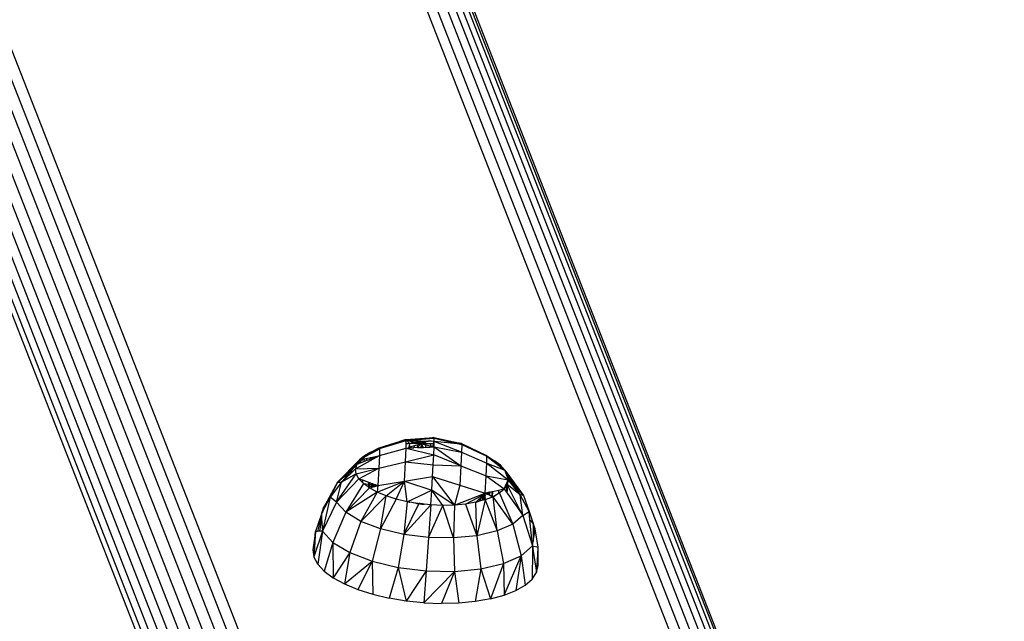
# Model space of a CAD drawing. Units: millimetres. Extents: x 48401 to 56718, y -7237 to 1639.
# Drawn here: x 50786 to 50921, y -3247 to -3165 of the extents above; entities that cross this region are included whole.
import ezdxf

# ---------------------------------------------------------------- set-up
doc = ezdxf.new("R2010")
doc.units = ezdxf.units.MM
doc.layers.add('Strefa bezpieczna', color=8, linetype='Continuous')
doc.dimstyles.get("Standard").update_dxf_attribs({"dimtxt": 180, "dimasz": 200, "dimexe": 0.18, "dimexo": 0.0625, "dimgap": 200, "dimtad": 0, "dimtih": 1, "dimtoh": 1, "dimlfac": 0.001, "dimzin": 0, "dimdsep": 46, "dimtxsty": 'Standard', "dimcen": 0.09, "dimse1": 1, "dimse2": 1, "dimadec": 0, "dimazin": 0, "dimtfac": 1, "dimtdec": 4, "dimtofl": 0, "dimtmove": 0, "dimatfit": 3, "dimfxl": 1, "dimtolj": 1, "dimtzin": 0, "dimarcsym": 0})

# ---------------------------------------------------------------- blocks, each defined once
blk = doc.blocks.new('*D116')
at = {"layer": 'Defpoints', "color": 0}
for p in [(56717.8, 1520.51), (50834.04, -2124.28), (56717.8, -3912.48)]:
    blk.add_point(p, dxfattribs=at)
at = {"layer": 'Strefa bezpieczna', "color": 0, "lineweight": -2}
for p, q in [((51034.04, 1520.51), (53322.01, 1520.51)), ((56517.8, 1520.51), (54262.01, 1520.51))]:
    blk.add_line(p, q, dxfattribs=at)
at = {"layer": 'Strefa bezpieczna', "color": 0}
for points in [[(51034.04, 1553.85), (51034.04, 1487.18), (50834.04, 1520.51)], [(56517.8, 1487.18), (56517.8, 1553.85), (56717.8, 1520.51)]]:
    blk.add_solid(points, dxfattribs=at)
at = {"layer": 'Strefa bezpieczna', "color": 0, "insert": (53792.01, 1520.51), "char_height": 180, "attachment_point": 5}
blk.add_mtext('\\A1;5.88', dxfattribs=at)
blk = doc.blocks.new('*D117')
at = {"layer": 'Defpoints', "color": 0}
for p in [(55217.8, 976.43), (50435.03, -2991.49), (55217.8, -3687.92)]:
    blk.add_point(p, dxfattribs=at)
at = {"layer": 'Strefa bezpieczna', "color": 0, "lineweight": -2}
for p, q in [((50635.03, 976.43), (53322.01, 976.43)), ((55017.8, 976.43), (54262.01, 976.43))]:
    blk.add_line(p, q, dxfattribs=at)
at = {"layer": 'Strefa bezpieczna', "color": 0}
for points in [[(50635.03, 1009.76), (50635.03, 943.1), (50435.03, 976.43)], [(55017.8, 943.1), (55017.8, 1009.76), (55217.8, 976.43)]]:
    blk.add_solid(points, dxfattribs=at)
at = {"layer": 'Strefa bezpieczna', "color": 0, "insert": (53792.01, 976.43), "char_height": 180, "attachment_point": 5}
blk.add_mtext('\\A1;4.78', dxfattribs=at)
blk = doc.blocks.new('*D118')
at = {"layer": 'Defpoints', "color": 0}
for p in [(51567.65, 295.6), (48639.89, -7236.75), (51604.92, -7236.75)]:
    blk.add_point(p, dxfattribs=at)
at = {"layer": 'Strefa bezpieczna', "color": 0, "lineweight": -2}
for p, q in [((48639.89, 95.6), (48639.89, -3165.79)), ((48639.89, -7036.75), (48639.89, -3745.79))]:
    blk.add_line(p, q, dxfattribs=at)
at = {"layer": 'Strefa bezpieczna', "color": 0}
for points in [[(48673.23, 95.6), (48606.56, 95.6), (48639.89, 295.6)], [(48606.56, -7036.75), (48673.23, -7036.75), (48639.89, -7236.75)]]:
    blk.add_solid(points, dxfattribs=at)
at = {"layer": 'Strefa bezpieczna', "color": 0, "insert": (48639.89, -3455.79), "char_height": 180, "attachment_point": 5}
blk.add_mtext('\\A1;7.53', dxfattribs=at)
blk = doc.blocks.new('*D119')
at = {"layer": 'Defpoints', "color": 0}
for p in [(50445.18, -2300.09), (49516.54, -5111.24), (54072.3, -5111.24)]:
    blk.add_point(p, dxfattribs=at)
at = {"layer": 'Strefa bezpieczna', "color": 0, "lineweight": -2}
for p, q in [((49516.54, -2500.09), (49516.54, -3197.43)), ((49516.54, -4911.24), (49516.54, -3777.43))]:
    blk.add_line(p, q, dxfattribs=at)
at = {"layer": 'Strefa bezpieczna', "color": 0}
for points in [[(49549.87, -2500.09), (49483.2, -2500.09), (49516.54, -2300.09)], [(49483.2, -4911.24), (49549.87, -4911.24), (49516.54, -5111.24)]]:
    blk.add_solid(points, dxfattribs=at)
at = {"layer": 'Strefa bezpieczna', "color": 0, "insert": (49516.54, -3487.43), "char_height": 180, "attachment_point": 5}
blk.add_mtext('\\A1;2.81', dxfattribs=at)

msp = doc.modelspace()

# ---------------------------------------------------------------- linework, layer by layer
for p, q in [((50442.043, -2300.388), (50840.691, -3319.728)), ((50842.22, -3319.393), (50443.592, -2300.107)), ((50445.18, -2300.094), (50843.769, -3319.28)), ((50837.846, -3321.026), (50439.212, -2301.724)), ((50440.57, -2300.931), (50839.221, -3320.277)), ((50438, -2302.745), (50836.599, -3321.957)), ((50835.511, -3323.048), (50436.965, -2303.971)), ((50506.106, -2304.792), (50902.857, -3319.28)), ((50436.133, -2305.371), (50834.61, -3324.271)), ((50904.389, -3319.393), (50507.695, -2305.049)), ((50509.244, -2305.569), (50905.866, -3319.728)), ((50435.523, -2306.91), (50833.916, -3325.596)), ((50510.716, -2306.34), (50907.252, -3320.277)), ((50908.511, -3321.026), (50512.075, -2307.342)), ((50833.448, -3326.99), (50435.151, -2308.551)), ((50513.286, -2308.55), (50909.615, -3321.957)), ((50910.534, -3323.048), (50514.321, -2309.935)), ((50435.026, -2310.253), (50833.216, -3328.42)), ((50515.154, -2311.464), (50911.247, -3324.271)), ((50835.476, -3223.681), (50839.137, -3222.54)), ((50839.137, -3222.54), (50835.514, -3223.804)), ((50835.514, -3223.804), (50839.182, -3222.682)), ((50839.137, -3222.54), (50842.984, -3222.287)), ((50839.182, -3222.682), (50839.137, -3222.54)), ((50839.137, -3222.54), (50839.25, -3222.676)), ((50839.172, -3223.154), (50839.182, -3222.682)), ((50839.182, -3222.682), (50839.25, -3222.676)), ((50839.25, -3222.676), (50842.436, -3222.421)), ((50839.25, -3222.676), (50839.272, -3222.703)), ((50839.272, -3222.703), (50839.613, -3223.112)), ((50839.272, -3222.703), (50841.118, -3222.744)), ((50840.306, -3222.943), (50839.272, -3222.703)), ((50840.306, -3222.943), (50839.613, -3223.112)), ((50841.118, -3222.744), (50840.306, -3222.943)), ((50840.431, -3222.972), (50840.306, -3222.943)), ((50840.431, -3222.972), (50841.626, -3222.767)), ((50841.169, -3222.901), (50840.756, -3223)), ((50841.118, -3222.744), (50841.626, -3222.767)), ((50841.626, -3222.833), (50841.169, -3222.901)), ((50841.217, -3223.072), (50842.116, -3222.796)), ((50841.626, -3222.767), (50841.658, -3222.761)), ((50842.116, -3222.796), (50841.626, -3222.833)), ((50841.658, -3222.761), (50842.116, -3222.796)), ((50842.116, -3222.796), (50842.17, -3222.777)), ((50842.419, -3222.794), (50842.17, -3222.777)), ((50842.626, -3222.793), (50842.419, -3222.794)), ((50842.984, -3222.287), (50842.436, -3222.421)), ((50842.436, -3222.421), (50842.965, -3222.378)), ((50842.899, -3222.801), (50842.626, -3222.793)), ((50842.899, -3222.801), (50842.857, -3223.136)), ((50843.014, -3222.815), (50842.899, -3222.801)), ((50842.984, -3222.287), (50842.965, -3222.378)), ((50842.965, -3222.378), (50843.011, -3222.375)), ((50843.011, -3222.375), (50842.984, -3222.287)), ((50842.984, -3222.287), (50846.735, -3223.076)), ((50843.004, -3223.172), (50843.014, -3222.815)), ((50843.014, -3222.815), (50843.011, -3222.375)), ((50843.011, -3222.375), (50845.153, -3222.854)), ((50846.758, -3224.271), (50843.014, -3222.815)), ((50846.601, -3223.178), (50843.014, -3222.815)), ((50846.735, -3223.076), (50845.153, -3222.854)), ((50845.153, -3222.854), (50846.601, -3223.178)), ((50834.321, -3224.267), (50833.441, -3224.768)), ((50834.304, -3224.487), (50835.354, -3223.901)), ((50834.313, -3224.365), (50835.354, -3223.901)), ((50834.321, -3224.267), (50835.476, -3223.681)), ((50835.377, -3223.874), (50835.354, -3223.901)), ((50835.377, -3223.874), (50835.514, -3223.804)), ((50835.476, -3223.681), (50835.514, -3223.804)), ((50835.497, -3224.764), (50839.16, -3223.734)), ((50835.514, -3223.804), (50835.497, -3224.764)), ((50839.073, -3225.632), (50839.16, -3223.734)), ((50839.16, -3223.734), (50839.171, -3223.189)), ((50839.16, -3223.734), (50839.479, -3223.72)), ((50839.16, -3223.734), (50842.947, -3224.643)), ((50839.613, -3223.112), (50839.171, -3223.189)), ((50839.171, -3223.189), (50839.172, -3223.154)), ((50839.613, -3223.112), (50839.172, -3223.154)), ((50839.613, -3223.112), (50839.479, -3223.72)), ((50839.57, -3223.674), (50839.479, -3223.72)), ((50839.479, -3223.72), (50839.566, -3223.716)), ((50839.57, -3223.674), (50839.566, -3223.716)), ((50839.566, -3223.716), (50839.804, -3223.706)), ((50839.613, -3223.112), (50839.57, -3223.674)), ((50839.816, -3223.548), (50839.57, -3223.674)), ((50839.613, -3223.112), (50840.431, -3222.972)), ((50840.502, -3223.09), (50839.613, -3223.112)), ((50839.816, -3223.548), (50839.804, -3223.706)), ((50839.804, -3223.706), (50840.228, -3223.687)), ((50840.25, -3223.395), (50839.816, -3223.548)), ((50840.25, -3223.395), (50840.228, -3223.687)), ((50840.721, -3223.666), (50840.228, -3223.687)), ((50840.75, -3223.275), (50840.25, -3223.395)), ((50840.502, -3223.09), (50840.397, -3223.127)), ((50840.676, -3223.029), (50840.431, -3222.972)), ((50840.676, -3223.029), (50840.502, -3223.09)), ((50840.896, -3223.08), (50840.502, -3223.09)), ((50840.756, -3223), (50840.676, -3223.029)), ((50840.896, -3223.08), (50840.676, -3223.029)), ((50840.721, -3223.666), (50840.724, -3223.629)), ((50840.721, -3223.666), (50841.172, -3223.646)), ((50840.724, -3223.629), (50841.081, -3223.226)), ((50840.724, -3223.629), (50840.75, -3223.275)), ((50841.081, -3223.226), (50840.75, -3223.275)), ((50841.217, -3223.072), (50840.896, -3223.08)), ((50841.156, -3223.14), (50840.896, -3223.08)), ((50841.081, -3223.226), (50841.156, -3223.14)), ((50841.206, -3223.207), (50841.081, -3223.226)), ((50841.156, -3223.14), (50841.217, -3223.072)), ((50841.21, -3223.153), (50841.156, -3223.14)), ((50841.206, -3223.207), (50841.172, -3223.646)), ((50841.172, -3223.646), (50841.266, -3223.642)), ((50841.21, -3223.153), (50841.206, -3223.207)), ((50841.302, -3223.192), (50841.206, -3223.207)), ((50841.217, -3223.072), (50841.21, -3223.153)), ((50841.275, -3223.168), (50841.21, -3223.153)), ((50842.51, -3223.144), (50841.217, -3223.072)), ((50841.275, -3223.168), (50841.217, -3223.072)), ((50841.302, -3223.192), (50841.266, -3223.642)), ((50841.266, -3223.642), (50841.557, -3223.629)), ((50841.302, -3223.192), (50841.275, -3223.168)), ((50841.362, -3223.188), (50841.302, -3223.192)), ((50841.557, -3223.629), (50841.302, -3223.192)), ((50841.893, -3223.148), (50841.362, -3223.188)), ((50841.882, -3223.309), (50841.362, -3223.188)), ((50841.557, -3223.629), (50841.86, -3223.616)), ((50841.86, -3223.616), (50841.882, -3223.309)), ((50841.86, -3223.616), (50842.475, -3223.589)), ((50841.882, -3223.309), (50841.893, -3223.148)), ((50842.486, -3223.449), (50841.882, -3223.309)), ((50842.51, -3223.144), (50841.893, -3223.148)), ((50842.486, -3223.449), (50842.475, -3223.589)), ((50842.475, -3223.589), (50842.823, -3223.574)), ((50842.51, -3223.144), (50842.486, -3223.449)), ((50842.827, -3223.528), (50842.486, -3223.449)), ((50842.857, -3223.136), (50842.51, -3223.144)), ((50842.855, -3223.164), (50842.51, -3223.144)), ((50842.827, -3223.528), (50842.823, -3223.574)), ((50842.823, -3223.574), (50842.993, -3223.566)), ((50842.855, -3223.164), (50842.827, -3223.528)), ((50842.993, -3223.566), (50842.827, -3223.528)), ((50842.857, -3223.136), (50842.855, -3223.164)), ((50842.893, -3223.166), (50842.855, -3223.164)), ((50842.893, -3223.166), (50842.857, -3223.136)), ((50843.004, -3223.172), (50842.893, -3223.166)), ((50842.893, -3223.166), (50843.001, -3223.257)), ((50842.947, -3224.643), (50842.993, -3223.566)), ((50842.993, -3223.566), (50843.001, -3223.257)), ((50842.993, -3223.566), (50846.758, -3224.271)), ((50842.993, -3223.566), (50846.671, -3226.169)), ((50843.001, -3223.257), (50843.004, -3223.172)), ((50846.735, -3223.076), (50846.601, -3223.178)), ((50846.601, -3223.178), (50846.78, -3223.219)), ((50846.758, -3224.271), (50846.671, -3226.169)), ((50846.735, -3223.076), (50850.203, -3224.722)), ((50846.735, -3223.076), (50846.78, -3223.219)), ((50846.78, -3223.219), (50846.758, -3224.271)), ((50846.758, -3224.271), (50850.224, -3225.804)), ((50846.78, -3223.219), (50849.63, -3224.562)), ((50832.79, -3225.332), (50829.732, -3228.423)), ((50832.23, -3226.592), (50835.497, -3224.764)), ((50832.79, -3225.332), (50832.516, -3225.744)), ((50832.78, -3225.466), (50832.516, -3225.744)), ((50832.753, -3225.804), (50833.38, -3225.567)), ((50832.761, -3225.706), (50833.277, -3225.229)), ((50832.78, -3225.466), (50832.761, -3225.706)), ((50832.936, -3225.301), (50832.78, -3225.466)), ((50832.79, -3225.332), (50832.78, -3225.466)), ((50833.441, -3224.768), (50832.79, -3225.332)), ((50832.79, -3225.332), (50833.038, -3225.193)), ((50832.79, -3225.332), (50832.936, -3225.301)), ((50832.936, -3225.301), (50833.277, -3225.229)), ((50833.441, -3224.768), (50833.038, -3225.193)), ((50833.038, -3225.193), (50833.425, -3224.977)), ((50833.277, -3225.229), (50833.408, -3225.202)), ((50833.408, -3225.202), (50833.38, -3225.567)), ((50833.38, -3225.567), (50833.689, -3225.45)), ((50833.408, -3225.202), (50833.873, -3225.104)), ((50833.441, -3224.768), (50833.425, -3224.977)), ((50833.425, -3224.977), (50833.743, -3224.8)), ((50833.441, -3224.768), (50834.115, -3224.457)), ((50833.689, -3225.45), (50833.873, -3225.104)), ((50833.689, -3225.45), (50834.133, -3225.281)), ((50833.743, -3224.8), (50834.115, -3224.457)), ((50833.743, -3224.8), (50834.16, -3224.567)), ((50833.873, -3225.104), (50834.262, -3225.023)), ((50834.115, -3224.457), (50834.253, -3224.393)), ((50834.253, -3225.145), (50834.133, -3225.281)), ((50834.133, -3225.281), (50834.246, -3225.238)), ((50834.16, -3224.567), (50834.253, -3224.393)), ((50834.16, -3224.567), (50834.304, -3224.487)), ((50834.246, -3225.238), (50835.33, -3224.827)), ((50834.253, -3225.145), (50834.246, -3225.238)), ((50834.253, -3224.393), (50834.313, -3224.365)), ((50834.384, -3224.997), (50834.253, -3225.145)), ((50834.262, -3225.023), (50834.253, -3225.145)), ((50834.262, -3225.023), (50834.384, -3224.997)), ((50834.313, -3224.365), (50834.304, -3224.487)), ((50834.384, -3224.997), (50835.332, -3224.798)), ((50835.33, -3224.827), (50835.497, -3224.764)), ((50835.332, -3224.798), (50835.33, -3224.827)), ((50835.332, -3224.798), (50835.497, -3224.764)), ((50835.497, -3224.764), (50835.418, -3226.484)), ((50835.418, -3226.484), (50839.073, -3225.632)), ((50838.926, -3228.258), (50839.073, -3225.632)), ((50839.073, -3225.632), (50842.947, -3224.643)), ((50839.073, -3225.632), (50842.877, -3226.012)), ((50842.877, -3226.012), (50842.947, -3224.643)), ((50846.671, -3226.169), (50842.947, -3224.643)), ((50850.203, -3224.722), (50849.63, -3224.562)), ((50849.63, -3224.562), (50850.213, -3224.836)), ((50850.203, -3224.722), (50850.213, -3224.836)), ((50850.203, -3224.722), (50851.266, -3225.464)), ((50850.244, -3224.851), (50850.213, -3224.836)), ((50850.224, -3225.804), (50850.244, -3224.851)), ((50850.244, -3224.851), (50851.266, -3225.464)), ((50850.244, -3224.851), (50852.71, -3226.739)), ((50852.104, -3226.086), (50851.266, -3225.464)), ((50852.095, -3226.196), (50851.266, -3225.464)), ((50829.732, -3228.423), (50831.883, -3226.412)), ((50831.942, -3226.866), (50830.674, -3228.072)), ((50831.883, -3226.412), (50831.099, -3227.239)), ((50831.099, -3227.239), (50831.978, -3226.428)), ((50831.417, -3227.099), (50831.978, -3226.428)), ((50831.417, -3227.099), (50831.942, -3226.866)), ((50831.883, -3226.412), (50832.383, -3225.945)), ((50832.23, -3226.592), (50831.942, -3226.866)), ((50831.978, -3226.428), (50832.383, -3225.945)), ((50831.978, -3226.428), (50832.349, -3226.086)), ((50832.349, -3226.086), (50832.23, -3226.592)), ((50832.23, -3226.592), (50835.418, -3226.484)), ((50832.334, -3227.258), (50832.23, -3226.592)), ((50832.334, -3227.258), (50835.418, -3226.484)), ((50832.383, -3225.945), (50832.349, -3226.086)), ((50832.516, -3225.744), (50832.383, -3225.945)), ((50832.383, -3225.945), (50832.585, -3225.868)), ((50832.585, -3225.868), (50832.761, -3225.706)), ((50832.585, -3225.868), (50832.753, -3225.804)), ((50832.694, -3227.925), (50835.418, -3226.484)), ((50832.761, -3225.706), (50832.753, -3225.804)), ((50835.418, -3226.484), (50835.285, -3228.864)), ((50842.786, -3227.64), (50842.877, -3226.012)), ((50842.877, -3226.012), (50846.671, -3226.169)), ((50846.671, -3226.169), (50846.525, -3228.795)), ((50846.671, -3226.169), (50850.145, -3227.525)), ((50850.145, -3227.525), (50850.224, -3225.804)), ((50850.224, -3225.804), (50852.71, -3226.739)), ((50850.224, -3225.804), (50853.175, -3228.072)), ((50852.104, -3226.086), (50852.095, -3226.196)), ((50852.302, -3226.379), (50852.095, -3226.196)), ((50852.71, -3226.739), (50852.104, -3226.086)), ((50852.104, -3226.086), (50852.302, -3226.379)), ((50852.71, -3226.739), (50852.302, -3226.379)), ((50853.07, -3227.406), (50852.71, -3226.739)), ((50852.71, -3226.739), (50855.255, -3230.226)), ((50853.047, -3227.705), (50852.71, -3226.739)), ((50829.631, -3231.163), (50832.334, -3227.258)), ((50832.694, -3227.925), (50829.631, -3231.163)), ((50829.732, -3228.423), (50831.099, -3227.239)), ((50832.334, -3227.258), (50830.321, -3228.408)), ((50830.321, -3228.408), (50830.787, -3227.851)), ((50830.674, -3228.072), (50830.321, -3228.408)), ((50830.787, -3227.851), (50830.674, -3228.072)), ((50830.787, -3227.851), (50831.417, -3227.099)), ((50831.099, -3227.239), (50830.787, -3227.851)), ((50831.099, -3227.239), (50831.417, -3227.099)), ((50832.694, -3227.925), (50832.334, -3227.258)), ((50833.159, -3228.425), (50832.694, -3227.925)), ((50832.694, -3227.925), (50833.184, -3228.102)), ((50833.184, -3228.102), (50833.159, -3228.425)), ((50833.184, -3228.102), (50834.002, -3228.399)), ((50835.188, -3229.776), (50838.926, -3228.258)), ((50835.285, -3228.864), (50838.926, -3228.258)), ((50836.422, -3230.292), (50838.926, -3228.258)), ((50837.81, -3230.735), (50838.926, -3228.258)), ((50838.926, -3228.258), (50842.786, -3227.64)), ((50839.319, -3231.094), (50838.926, -3228.258)), ((50838.926, -3228.258), (50842.676, -3229.493)), ((50842.676, -3229.493), (50842.786, -3227.64)), ((50842.786, -3227.64), (50846.525, -3228.795)), ((50842.786, -3227.64), (50845.757, -3231.506)), ((50850.012, -3229.904), (50850.145, -3227.525)), ((50850.145, -3227.525), (50853.175, -3228.072)), ((50850.145, -3227.525), (50852.615, -3229.332)), ((50852.986, -3228.497), (50853.071, -3228.306)), ((50853.114, -3228.331), (50853.022, -3228.719)), ((50853.063, -3227.501), (50853.047, -3227.705)), ((50853.134, -3227.812), (50853.047, -3227.705)), ((50853.139, -3227.967), (50853.047, -3227.705)), ((50853.063, -3227.501), (50853.07, -3227.406)), ((50853.063, -3227.501), (50853.092, -3227.543)), ((50855.255, -3230.226), (50853.07, -3227.406)), ((50853.07, -3227.406), (50853.963, -3228.828)), ((50853.071, -3228.306), (50853.175, -3228.072)), ((50853.071, -3228.306), (50853.114, -3228.331)), ((50853.092, -3227.543), (50853.963, -3228.828)), ((50853.134, -3227.812), (50853.092, -3227.543)), ((50853.175, -3228.072), (50853.114, -3228.331)), ((50853.963, -3228.828), (50853.134, -3227.812)), ((50853.139, -3227.967), (50853.134, -3227.812)), ((50853.139, -3227.967), (50853.163, -3227.992)), ((50853.163, -3227.992), (50853.963, -3228.828)), ((50853.175, -3228.072), (50853.163, -3227.992)), ((50853.612, -3228.633), (50853.175, -3228.072)), ((50829.732, -3228.423), (50827.795, -3232.026)), ((50830.321, -3228.408), (50828.746, -3230.476)), ((50829.732, -3228.423), (50828.746, -3230.476)), ((50829.631, -3231.163), (50830.321, -3228.408)), ((50829.732, -3228.423), (50830.321, -3228.408)), ((50833.301, -3228.578), (50830.904, -3232.533)), ((50830.904, -3232.533), (50834.139, -3229.2)), ((50833.301, -3228.578), (50833.159, -3228.425)), ((50833.951, -3229.06), (50833.301, -3228.578)), ((50833.301, -3228.578), (50833.981, -3228.676)), ((50833.981, -3228.676), (50833.951, -3229.06)), ((50833.998, -3229.095), (50833.951, -3229.06)), ((50834.002, -3228.399), (50833.981, -3228.676)), ((50833.981, -3228.676), (50834.074, -3228.689)), ((50834.043, -3229.084), (50833.998, -3229.095)), ((50834.04, -3229.126), (50833.998, -3229.095)), ((50834.002, -3228.399), (50834.093, -3228.432)), ((50834.043, -3229.084), (50834.04, -3229.126)), ((50834.139, -3229.2), (50834.04, -3229.126)), ((50834.074, -3228.689), (50834.043, -3229.084)), ((50834.146, -3229.06), (50834.043, -3229.084)), ((50834.093, -3228.432), (50834.074, -3228.689)), ((50834.074, -3228.689), (50834.163, -3228.702)), ((50834.093, -3228.432), (50834.175, -3228.462)), ((50834.139, -3229.2), (50834.146, -3229.06)), ((50834.139, -3229.2), (50834.415, -3229.119)), ((50835.188, -3229.776), (50834.139, -3229.2)), ((50834.146, -3229.06), (50834.163, -3228.702)), ((50834.146, -3229.06), (50834.192, -3228.706)), ((50834.425, -3228.995), (50834.146, -3229.06)), ((50834.163, -3228.702), (50834.175, -3228.462)), ((50834.163, -3228.702), (50834.192, -3228.706)), ((50834.175, -3228.462), (50834.216, -3228.477)), ((50834.192, -3228.706), (50834.216, -3228.477)), ((50834.192, -3228.706), (50834.444, -3228.743)), ((50834.216, -3228.477), (50834.458, -3228.564)), ((50834.415, -3229.119), (50834.425, -3228.995)), ((50834.415, -3229.119), (50834.502, -3229.093)), ((50834.425, -3228.995), (50834.444, -3228.743)), ((50834.511, -3228.975), (50834.425, -3228.995)), ((50834.444, -3228.743), (50834.458, -3228.564)), ((50834.444, -3228.743), (50834.528, -3228.755)), ((50834.458, -3228.564), (50834.503, -3228.58)), ((50834.502, -3229.093), (50834.511, -3228.975)), ((50834.502, -3229.093), (50834.826, -3228.998)), ((50834.503, -3228.58), (50834.537, -3228.643)), ((50834.503, -3228.58), (50834.598, -3228.615)), ((50834.511, -3228.975), (50834.528, -3228.755)), ((50834.803, -3228.906), (50834.511, -3228.975)), ((50834.528, -3228.755), (50834.537, -3228.643)), ((50834.528, -3228.755), (50834.67, -3228.775)), ((50834.598, -3228.615), (50834.537, -3228.643)), ((50834.905, -3228.809), (50834.537, -3228.643)), ((50834.537, -3228.643), (50834.67, -3228.775)), ((50834.598, -3228.615), (50834.93, -3228.735)), ((50834.67, -3228.775), (50834.905, -3228.809)), ((50834.67, -3228.775), (50834.803, -3228.906)), ((50834.877, -3228.889), (50834.803, -3228.906)), ((50834.803, -3228.906), (50834.848, -3228.951)), ((50834.848, -3228.951), (50834.826, -3228.998)), ((50834.826, -3228.998), (50834.88, -3228.983)), ((50834.877, -3228.889), (50834.848, -3228.951)), ((50834.848, -3228.951), (50834.88, -3228.983)), ((50834.905, -3228.809), (50834.877, -3228.889)), ((50834.923, -3228.885), (50834.877, -3228.889)), ((50834.877, -3228.889), (50834.88, -3228.983)), ((50834.88, -3228.983), (50834.919, -3228.971)), ((50834.927, -3228.797), (50834.905, -3228.809)), ((50834.923, -3228.885), (50834.905, -3228.809)), ((50834.919, -3228.971), (50834.923, -3228.885)), ((50834.919, -3228.971), (50835.013, -3228.944)), ((50835.018, -3228.876), (50834.923, -3228.885)), ((50834.93, -3228.735), (50834.927, -3228.797)), ((50834.988, -3228.821), (50834.927, -3228.797)), ((50834.93, -3228.735), (50835.026, -3228.77)), ((50835.022, -3228.826), (50834.988, -3228.821)), ((50835.018, -3228.876), (50835.013, -3228.944)), ((50835.013, -3228.944), (50835.177, -3228.896)), ((50835.022, -3228.826), (50835.018, -3228.876)), ((50835.106, -3228.867), (50835.018, -3228.876)), ((50835.026, -3228.77), (50835.022, -3228.826)), ((50835.106, -3228.867), (50835.022, -3228.826)), ((50835.022, -3228.826), (50835.228, -3228.856)), ((50835.026, -3228.77), (50835.228, -3228.856)), ((50835.228, -3228.856), (50835.106, -3228.867)), ((50835.177, -3228.896), (50835.106, -3228.867)), ((50835.177, -3228.896), (50835.228, -3228.856)), ((50835.285, -3228.864), (50835.188, -3229.776)), ((50835.228, -3228.856), (50835.255, -3228.853)), ((50835.255, -3228.853), (50835.285, -3228.864)), ((50839.319, -3231.094), (50842.676, -3229.493)), ((50842.548, -3231.528), (50842.676, -3229.493)), ((50844.188, -3231.592), (50842.676, -3229.493)), ((50845.753, -3231.553), (50842.676, -3229.493)), ((50846.525, -3228.795), (50845.792, -3231.552)), ((50846.525, -3228.795), (50850.012, -3229.904)), ((50850.939, -3229.701), (50851.046, -3229.677)), ((50850.993, -3230.355), (50851.046, -3229.677)), ((50851.046, -3229.677), (50851.84, -3229.503)), ((50851.81, -3229.892), (50852.42, -3229.501)), ((50851.84, -3229.503), (50851.81, -3229.892)), ((50851.84, -3229.503), (50852.388, -3229.382)), ((50852.42, -3229.501), (50851.964, -3229.896)), ((50852.388, -3229.382), (50852.509, -3229.356)), ((50852.388, -3229.382), (50852.42, -3229.501)), ((50852.503, -3229.429), (50852.42, -3229.501)), ((50852.615, -3229.332), (50852.503, -3229.429)), ((50852.509, -3229.356), (50852.503, -3229.429)), ((50852.509, -3229.356), (50852.615, -3229.332)), ((50852.615, -3229.332), (50852.986, -3228.497)), ((50852.962, -3228.809), (50852.615, -3229.332)), ((50852.615, -3229.332), (50852.891, -3229.728)), ((50852.962, -3228.809), (50852.891, -3229.728)), ((50853.022, -3228.719), (50852.939, -3229.796)), ((50852.986, -3228.497), (50852.962, -3228.809)), ((50853.022, -3228.719), (50852.962, -3228.809)), ((50854.785, -3230.136), (50853.022, -3228.719)), ((50853.111, -3228.897), (50853.022, -3228.719)), ((50853.032, -3229.929), (50853.111, -3228.897)), ((50854.823, -3232.308), (50853.111, -3228.897)), ((50853.612, -3228.633), (50853.963, -3228.828)), ((50854.121, -3229.285), (50853.612, -3228.633)), ((50853.963, -3228.828), (50853.982, -3228.856)), ((50853.982, -3228.856), (50854.121, -3229.285)), ((50853.982, -3228.856), (50855.255, -3230.226)), ((50853.982, -3228.856), (50854.785, -3230.136)), ((50854.785, -3230.136), (50854.121, -3229.285)), ((50828.746, -3230.476), (50827.682, -3235.119)), ((50827.795, -3232.026), (50828.746, -3230.476)), ((50828.746, -3230.476), (50828.033, -3231.82)), ((50829.631, -3231.163), (50828.746, -3230.476)), ((50835.188, -3229.776), (50830.904, -3232.533)), ((50835.188, -3229.776), (50832.963, -3233.778)), ((50832.963, -3233.778), (50836.422, -3230.292)), ((50836.422, -3230.292), (50835.188, -3229.776)), ((50835.668, -3234.812), (50836.422, -3230.292)), ((50837.81, -3230.735), (50835.668, -3234.812)), ((50837.81, -3230.735), (50836.422, -3230.292)), ((50839.319, -3231.094), (50837.81, -3230.735)), ((50845.792, -3231.552), (50850.012, -3229.904)), ((50847.319, -3231.407), (50849.815, -3230.098)), ((50848.733, -3231.162), (50848.876, -3231.021)), ((50848.876, -3231.021), (50848.868, -3231.126)), ((50848.876, -3231.021), (50848.97, -3230.929)), ((50849.998, -3230.822), (50848.88, -3235.746)), ((50848.97, -3230.929), (50849.151, -3230.751)), ((50848.97, -3230.929), (50848.99, -3230.983)), ((50848.982, -3231.095), (50848.99, -3230.983)), ((50849.233, -3231.028), (50848.982, -3231.095)), ((50849.151, -3230.751), (50849.263, -3230.641)), ((50849.258, -3230.709), (50849.151, -3230.751)), ((50849.233, -3231.028), (50849.258, -3230.709)), ((50849.397, -3230.984), (50849.233, -3231.028)), ((50849.258, -3230.709), (50849.263, -3230.641)), ((50849.424, -3230.644), (50849.258, -3230.709)), ((50849.263, -3230.641), (50849.302, -3230.602)), ((50849.302, -3230.602), (50849.745, -3230.167)), ((50849.424, -3230.644), (50849.302, -3230.602)), ((50849.397, -3230.984), (50849.424, -3230.644)), ((50849.595, -3230.931), (50849.397, -3230.984)), ((50849.681, -3230.494), (50849.424, -3230.644)), ((50849.681, -3230.494), (50849.595, -3230.931)), ((50849.754, -3230.888), (50849.595, -3230.931)), ((50849.687, -3230.461), (50849.681, -3230.494)), ((50849.745, -3230.167), (50849.687, -3230.461)), ((50849.793, -3230.387), (50849.687, -3230.461)), ((50849.745, -3230.167), (50849.815, -3230.098)), ((50849.793, -3230.387), (50849.754, -3230.888)), ((50849.965, -3230.831), (50849.754, -3230.888)), ((50849.815, -3230.098), (50849.793, -3230.387)), ((50849.888, -3230.321), (50849.793, -3230.387)), ((50849.903, -3230.364), (50849.793, -3230.387)), ((50849.815, -3230.098), (50849.858, -3230.056)), ((50849.815, -3230.098), (50849.888, -3230.321)), ((50849.858, -3230.056), (50849.922, -3229.993)), ((50849.979, -3230.258), (50849.858, -3230.056)), ((50849.979, -3230.258), (50849.888, -3230.321)), ((50849.888, -3230.321), (50849.903, -3230.364)), ((50850.006, -3230.304), (50849.903, -3230.364)), ((50849.903, -3230.364), (50849.983, -3230.608)), ((50849.922, -3229.993), (50849.957, -3229.959)), ((50850.008, -3230.026), (50849.922, -3229.993)), ((50849.957, -3229.959), (50850.012, -3229.904)), ((50850.012, -3229.945), (50849.957, -3229.959)), ((50849.965, -3230.831), (50850.001, -3230.664)), ((50849.998, -3230.822), (50849.965, -3230.831)), ((50850.007, -3230.238), (50849.979, -3230.258)), ((50850.006, -3230.304), (50849.979, -3230.258)), ((50849.983, -3230.608), (50850.006, -3230.304)), ((50849.983, -3230.608), (50850.001, -3230.664)), ((50851.084, -3230.397), (50849.998, -3230.822)), ((50849.998, -3230.822), (50850.001, -3230.664)), ((50849.998, -3230.822), (50851.647, -3235.098)), ((50850.006, -3230.304), (50850.007, -3230.238)), ((50850.007, -3230.238), (50850.008, -3230.026)), ((50850.008, -3230.026), (50850.012, -3229.945)), ((50850.012, -3229.904), (50850.578, -3229.78)), ((50850.012, -3229.904), (50850.069, -3229.931)), ((50850.012, -3229.945), (50850.012, -3229.904)), ((50850.578, -3229.78), (50850.069, -3229.931)), ((50850.069, -3229.931), (50850.298, -3230.036)), ((50850.573, -3229.845), (50850.298, -3230.036)), ((50850.298, -3230.036), (50850.345, -3230.057)), ((50850.573, -3229.845), (50850.345, -3230.057)), ((50850.345, -3230.057), (50850.55, -3230.151)), ((50850.55, -3230.151), (50850.573, -3229.845)), ((50850.55, -3230.151), (50850.631, -3230.189)), ((50850.573, -3229.845), (50850.578, -3229.78)), ((50850.663, -3229.782), (50850.573, -3229.845)), ((50850.639, -3229.767), (50850.578, -3229.78)), ((50850.631, -3230.189), (50850.663, -3229.782)), ((50850.631, -3230.189), (50850.892, -3230.309)), ((50850.663, -3229.782), (50850.639, -3229.767)), ((50850.679, -3229.758), (50850.663, -3229.782)), ((50850.679, -3229.758), (50850.939, -3229.701)), ((50850.939, -3229.701), (50850.892, -3230.309)), ((50850.892, -3230.309), (50850.993, -3230.355)), ((50850.993, -3230.355), (50851.084, -3230.397)), ((50851.084, -3230.397), (50851.81, -3229.892)), ((50851.803, -3229.988), (50851.084, -3230.397)), ((50851.647, -3235.098), (50851.084, -3230.397)), ((50853.787, -3234.15), (50851.084, -3230.397)), ((50851.81, -3229.892), (50851.803, -3229.988)), ((50851.964, -3229.896), (50851.803, -3229.988)), ((50851.964, -3229.896), (50853.787, -3234.15)), ((50852.891, -3229.728), (50852.939, -3229.796)), ((50852.939, -3229.796), (50853.032, -3229.929)), ((50853.032, -3229.929), (50854.599, -3232.172)), ((50855.154, -3232.966), (50854.785, -3230.136)), ((50856.025, -3232.403), (50854.785, -3230.136)), ((50855.255, -3230.226), (50854.785, -3230.136)), ((50855.255, -3230.226), (50856.025, -3232.403)), ((50827.795, -3232.026), (50827.572, -3232.69)), ((50827.795, -3232.026), (50827.673, -3232.499)), ((50827.739, -3232.375), (50827.673, -3232.499)), ((50829.631, -3231.163), (50827.682, -3235.119)), ((50828.033, -3231.82), (50827.739, -3232.375)), ((50827.795, -3232.026), (50827.739, -3232.375)), ((50828.033, -3231.82), (50827.795, -3232.026)), ((50830.904, -3232.533), (50829.631, -3231.163)), ((50839.319, -3231.094), (50838.835, -3235.566)), ((50838.835, -3235.566), (50840.911, -3231.361)), ((50842.548, -3231.528), (50838.835, -3235.566)), ((50839.548, -3231.125), (50839.319, -3231.094)), ((50839.548, -3231.125), (50839.655, -3231.15)), ((50839.927, -3231.196), (50839.655, -3231.15)), ((50839.962, -3231.181), (50839.927, -3231.196)), ((50840.134, -3231.231), (50839.962, -3231.181)), ((50840.134, -3231.231), (50840.136, -3231.204)), ((50840.168, -3231.236), (50840.134, -3231.231)), ((50840.168, -3231.236), (50840.17, -3231.209)), ((50840.351, -3231.267), (50840.168, -3231.236)), ((50840.351, -3231.267), (50840.353, -3231.233)), ((50840.457, -3231.285), (50840.351, -3231.267)), ((50840.457, -3231.285), (50840.46, -3231.248)), ((50840.582, -3231.306), (50840.457, -3231.285)), ((50840.585, -3231.264), (50840.582, -3231.306)), ((50840.623, -3231.313), (50840.582, -3231.306)), ((50840.623, -3231.313), (50840.693, -3231.324)), ((50840.657, -3231.318), (50840.623, -3231.313)), ((50840.661, -3231.275), (50840.657, -3231.318)), ((50840.693, -3231.324), (50840.657, -3231.318)), ((50840.697, -3231.279), (50840.693, -3231.324)), ((50840.693, -3231.324), (50840.731, -3231.331)), ((50840.731, -3231.331), (50840.734, -3231.284)), ((50840.796, -3231.342), (50840.731, -3231.331)), ((50840.796, -3231.342), (50840.8, -3231.293)), ((50840.796, -3231.342), (50840.897, -3231.306)), ((50840.911, -3231.361), (50840.796, -3231.342)), ((50840.911, -3231.361), (50840.897, -3231.306)), ((50840.897, -3231.306), (50840.944, -3231.313)), ((50840.911, -3231.361), (50840.944, -3231.313)), ((50840.994, -3231.369), (50840.911, -3231.361)), ((50840.994, -3231.369), (50840.944, -3231.313)), ((50841.026, -3231.324), (50840.944, -3231.313)), ((50841.022, -3231.372), (50840.994, -3231.369)), ((50841.026, -3231.324), (50841.022, -3231.372)), ((50841.022, -3231.372), (50841.049, -3231.375)), ((50841.053, -3231.327), (50841.026, -3231.324)), ((50841.053, -3231.327), (50841.049, -3231.375)), ((50841.049, -3231.375), (50841.077, -3231.378)), ((50841.081, -3231.331), (50841.053, -3231.327)), ((50841.081, -3231.331), (50841.077, -3231.378)), ((50841.077, -3231.378), (50841.26, -3231.396)), ((50841.263, -3231.356), (50841.081, -3231.331)), ((50841.26, -3231.396), (50841.263, -3231.356)), ((50841.26, -3231.396), (50841.299, -3231.401)), ((50841.302, -3231.361), (50841.263, -3231.356)), ((50841.299, -3231.401), (50841.302, -3231.361)), ((50841.299, -3231.401), (50841.366, -3231.407)), ((50841.302, -3231.361), (50841.353, -3231.368)), ((50841.353, -3231.368), (50841.366, -3231.407)), ((50841.396, -3231.373), (50841.353, -3231.368)), ((50841.396, -3231.373), (50841.366, -3231.407)), ((50841.421, -3231.377), (50841.366, -3231.407)), ((50841.366, -3231.407), (50841.65, -3231.436)), ((50841.421, -3231.377), (50841.396, -3231.373)), ((50841.653, -3231.408), (50841.421, -3231.377)), ((50841.65, -3231.436), (50841.653, -3231.408)), ((50842.548, -3231.528), (50841.65, -3231.436)), ((50842.548, -3231.528), (50841.653, -3231.408)), ((50842.548, -3231.528), (50842.248, -3235.988)), ((50842.248, -3235.988), (50844.188, -3231.592)), ((50844.188, -3231.592), (50842.548, -3231.528)), ((50845.753, -3231.553), (50844.188, -3231.592)), ((50845.674, -3236.05), (50844.188, -3231.592)), ((50845.792, -3231.552), (50845.674, -3236.05)), ((50845.753, -3231.553), (50845.757, -3231.506)), ((50845.792, -3231.552), (50845.753, -3231.553)), ((50845.757, -3231.506), (50845.792, -3231.552)), ((50847.319, -3231.407), (50845.792, -3231.552)), ((50848.733, -3231.162), (50847.319, -3231.407)), ((50847.319, -3231.407), (50848.88, -3235.746)), ((50848.868, -3231.126), (50848.733, -3231.162)), ((50848.88, -3235.746), (50848.733, -3231.162)), ((50848.982, -3231.095), (50848.868, -3231.126)), ((50854.823, -3232.308), (50854.599, -3232.172)), ((50854.599, -3232.172), (50855.154, -3232.966)), ((50855.154, -3232.966), (50854.823, -3232.308)), ((50827.545, -3232.772), (50826.742, -3235.161)), ((50827.556, -3232.956), (50826.99, -3235.15)), ((50827.58, -3233.37), (50827.296, -3235.136)), ((50827.572, -3232.69), (50827.543, -3232.745)), ((50827.543, -3232.745), (50827.545, -3232.772)), ((50827.545, -3232.772), (50827.556, -3232.956)), ((50827.556, -3232.956), (50827.58, -3233.37)), ((50827.673, -3232.499), (50827.572, -3232.69)), ((50827.58, -3233.37), (50827.682, -3235.119)), ((50830.904, -3232.533), (50829.118, -3236.666)), ((50832.963, -3233.778), (50830.904, -3232.533)), ((50855.154, -3232.966), (50853.787, -3234.15)), ((50855.154, -3232.966), (50856.025, -3232.403)), ((50855.154, -3232.966), (50856.49, -3237.155)), ((50856.025, -3232.403), (50856.604, -3234.062)), ((50856.139, -3233.561), (50856.025, -3232.403)), ((50856.604, -3234.062), (50856.139, -3233.561)), ((50856.49, -3237.155), (50856.139, -3233.561)), ((50832.963, -3233.778), (50831.443, -3238.071)), ((50835.668, -3234.812), (50832.963, -3233.778)), ((50835.668, -3234.812), (50834.496, -3239.238)), ((50838.835, -3235.566), (50835.668, -3234.812)), ((50851.647, -3235.098), (50848.88, -3235.746)), ((50853.787, -3234.15), (50851.647, -3235.098)), ((50851.647, -3235.098), (50852.532, -3239.561)), ((50853.787, -3234.15), (50854.947, -3238.491)), ((50856.604, -3234.062), (50856.598, -3236.483)), ((50856.867, -3234.817), (50856.604, -3234.062)), ((50856.604, -3234.062), (50856.759, -3235.487)), ((50856.604, -3234.062), (50856.822, -3235.097)), ((50856.759, -3235.487), (50856.822, -3235.097)), ((50856.822, -3235.097), (50856.867, -3234.817)), ((50857.289, -3237.319), (50856.867, -3234.817)), ((50826.742, -3235.161), (50826.362, -3237.664)), ((50827.682, -3235.119), (50826.516, -3238.647)), ((50826.588, -3236.709), (50826.742, -3235.161)), ((50826.66, -3236.429), (50826.588, -3236.709)), ((50826.66, -3236.429), (50826.648, -3236.618)), ((50826.742, -3235.161), (50826.66, -3236.429)), ((50826.99, -3235.15), (50826.742, -3235.161)), ((50827.296, -3235.136), (50826.99, -3235.15)), ((50827.682, -3235.119), (50827.048, -3239.632)), ((50827.682, -3235.119), (50827.296, -3235.136)), ((50827.682, -3235.119), (50829.118, -3236.666)), ((50838.835, -3235.566), (50838.071, -3240.089)), ((50842.248, -3235.988), (50838.835, -3235.566)), ((50842.248, -3235.988), (50841.923, -3240.566)), ((50845.674, -3236.05), (50842.248, -3235.988)), ((50848.88, -3235.746), (50845.674, -3236.05)), ((50845.674, -3236.05), (50845.79, -3240.635)), ((50848.88, -3235.746), (50849.408, -3240.292)), ((50856.598, -3236.483), (50856.759, -3235.487)), ((50826.588, -3236.709), (50826.362, -3237.664)), ((50826.362, -3237.664), (50826.516, -3238.647)), ((50826.648, -3236.618), (50826.516, -3238.647)), ((50826.648, -3236.618), (50826.588, -3236.709)), ((50829.118, -3236.666), (50827.943, -3240.595)), ((50829.118, -3236.666), (50831.443, -3238.071)), ((50829.118, -3236.666), (50829.18, -3241.514)), ((50854.947, -3238.491), (50856.49, -3237.155)), ((50856.485, -3237.763), (50856.454, -3241.709)), ((50856.49, -3237.155), (50856.485, -3237.763)), ((50856.595, -3237.881), (50856.485, -3237.763)), ((50856.49, -3237.155), (50856.598, -3236.483)), ((50856.49, -3237.155), (50857.289, -3237.319)), ((50856.49, -3237.155), (50856.595, -3237.834)), ((50857.168, -3239.128), (50857.289, -3237.319)), ((50857.281, -3239.849), (50857.289, -3237.319)), ((50827.048, -3239.632), (50826.516, -3238.647)), ((50831.443, -3238.071), (50829.18, -3241.514)), ((50831.443, -3238.071), (50830.729, -3242.364)), ((50831.443, -3238.071), (50834.496, -3239.238)), ((50852.532, -3239.561), (50854.947, -3238.491)), ((50852.592, -3243.909), (50854.947, -3238.491)), ((50854.947, -3238.491), (50854.195, -3243.281)), ((50854.947, -3238.491), (50855.493, -3242.542)), ((50856.595, -3237.834), (50856.595, -3237.881)), ((50856.595, -3237.881), (50857.055, -3240.804)), ((50857.055, -3240.804), (50857.168, -3239.128)), ((50857.281, -3239.849), (50857.168, -3239.128)), ((50827.943, -3240.595), (50827.048, -3239.632)), ((50830.729, -3242.364), (50834.496, -3239.238)), ((50834.496, -3239.238), (50832.55, -3243.126)), ((50834.496, -3239.238), (50838.071, -3240.089)), ((50834.496, -3239.238), (50834.6, -3243.78)), ((50838.071, -3240.089), (50836.827, -3244.31)), ((50838.071, -3240.089), (50841.923, -3240.566)), ((50838.071, -3240.089), (50839.178, -3244.704)), ((50845.79, -3240.635), (50849.408, -3240.292)), ((50849.408, -3240.292), (50848.637, -3244.772)), ((50849.408, -3240.292), (50852.532, -3239.561)), ((50849.408, -3240.292), (50850.724, -3244.41)), ((50852.532, -3239.561), (50850.724, -3244.41)), ((50852.532, -3239.561), (50852.592, -3243.909)), ((50857.055, -3240.804), (50857.281, -3239.849)), ((50827.943, -3240.595), (50829.18, -3241.514)), ((50829.18, -3241.514), (50830.729, -3242.364)), ((50841.923, -3240.566), (50839.178, -3244.704)), ((50841.923, -3240.566), (50841.593, -3244.951)), ((50841.593, -3244.951), (50845.79, -3240.635)), ((50841.923, -3240.566), (50845.79, -3240.635)), ((50845.79, -3240.635), (50844.015, -3245.046)), ((50845.79, -3240.635), (50846.382, -3244.985)), ((50855.493, -3242.542), (50856.454, -3241.709)), ((50856.454, -3241.709), (50857.055, -3240.804)), ((50830.729, -3242.364), (50832.55, -3243.126)), ((50832.55, -3243.126), (50834.6, -3243.78)), ((50854.195, -3243.281), (50855.493, -3242.542)), ((50834.6, -3243.78), (50836.827, -3244.31)), ((50839.178, -3244.704), (50836.827, -3244.31)), ((50850.724, -3244.41), (50848.637, -3244.772)), ((50850.724, -3244.41), (50852.592, -3243.909)), ((50852.592, -3243.909), (50854.195, -3243.281)), ((50841.593, -3244.951), (50839.178, -3244.704)), ((50841.593, -3244.951), (50844.015, -3245.046)), ((50846.382, -3244.985), (50844.015, -3245.046)), ((50848.637, -3244.772), (50846.382, -3244.985))]:
    msp.add_line(p, q)

# ---------------------------------------------------------------- dimensions: what is measured, and where the dimension line sits
at = {"layer": 'Strefa bezpieczna'}
for base, p1, p2, picture, middle in [((56717.802, 1520.512), (50834.035, -2124.281), (56717.802, -3912.477), '*D116', (53792.007, 1520.512)), ((55217.802, 976.43), (50435.026, -2991.486), (55217.802, -3687.916), '*D117', (53792.007, 976.43))]:
    dim = msp.add_linear_dim(base=base, p1=p1, p2=p2, dimstyle='Standard', dxfattribs=at)
    dim.commit()
    dim.dimension.update_dxf_attribs({"geometry": picture, "text_midpoint": middle, "dimtype": 160})
for base, p1, p2, picture, middle in [((48639.893, -7236.752), (51567.65, 295.601), (51604.917, -7236.752), '*D118', (48639.893, -3455.793)), ((49516.538, -5111.242), (50445.18, -2300.094), (54072.299, -5111.242), '*D119', (49516.538, -3487.435))]:
    dim = msp.add_linear_dim(base=base, p1=p1, p2=p2, angle=90, dimstyle='Standard', dxfattribs=at)
    dim.commit()
    dim.dimension.update_dxf_attribs({"geometry": picture, "text_midpoint": middle, "dimtype": 160})

doc.saveas('drawing.dxf')
